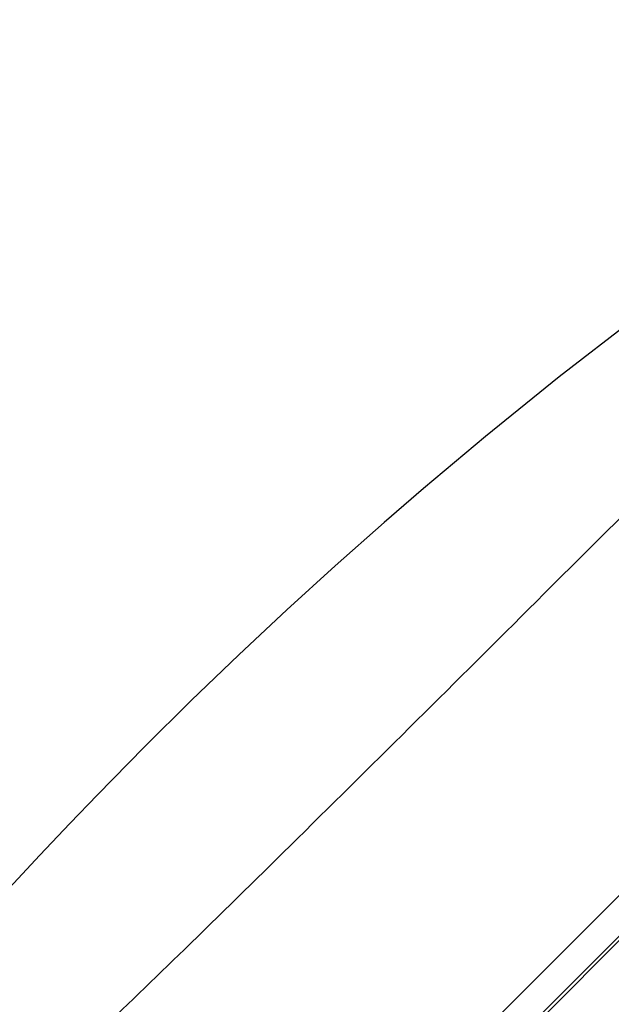
# Model space of a CAD drawing. Units: millimetres. Extents: x -128 to 189, y 37 to 467.
# Drawn here: x 119 to 151, y 414 to 467 of the extents above; entities that cross this region are included whole.
import ezdxf

# ---------------------------------------------------------------- set-up
doc = ezdxf.new("R2010")
doc.units = ezdxf.units.MM
doc.header["$LTSCALE"] = 19.36
doc.layers.get('0').update_dxf_attribs({"linetype": 'CONTINUOUS'})
doc.layers.add('06___PRT_ALL_SURFS', color=7, linetype='CONTINUOUS')

msp = doc.modelspace()

# ---------------------------------------------------------------- linework, layer by layer
at = {"color": 7, "linetype": 'Continuous'}
for p, q in [((128.323, 396.755), (188.434, 456.867)), ((129.834, 396.072), (188.472, 454.709)), ((187.679, 453.671), (128.316, 394.308))]:
    msp.add_line(p, q, dxfattribs=at)
for points in [[(176.164, 466.852), (172.527, 464.701), (168.314, 462.096), (164.13, 459.386), (159.975, 456.568), (155.853, 453.645), (151.775, 450.623), (147.744, 447.505), (143.76, 444.289), (140.402, 441.472)], [(140.402, 441.472), (138.266, 439.626), (135.622, 437.284), (132.999, 434.895), (130.399, 432.461), (127.823, 429.981), (125.27, 427.455), (122.741, 424.885), (121.243, 423.329)], [(121.243, 423.329), (119.623, 421.618), (117.496, 419.325), (115.388, 416.999), (113.3, 414.64), (111.231, 412.25), (109.182, 409.827), (107.153, 407.37), (105.144, 404.882), (103.584, 402.909)]]:
    msp.add_lwpolyline(points, dxfattribs=at)
at = {"layer": '06___PRT_ALL_SURFS', "color": 7, "linetype": 'Continuous'}
for p, q in [((159.067, 447.84), (146.945, 435.776)), ((146.945, 435.776), (146.518, 435.351)), ((146.519, 435.349), (146.096, 434.927))]:
    msp.add_line(p, q, dxfattribs=at)
msp.add_open_spline([(146.096, 434.927), (141.797, 430.651), (135.601, 424.495), (127.745, 416.779), (124.188, 413.34), (122.526, 411.783)], degree=3, knots=[0, 0, 0, 0, 0.550679, 0.793187, 1, 1, 1, 1], dxfattribs=at)

doc.saveas('drawing.dxf')
